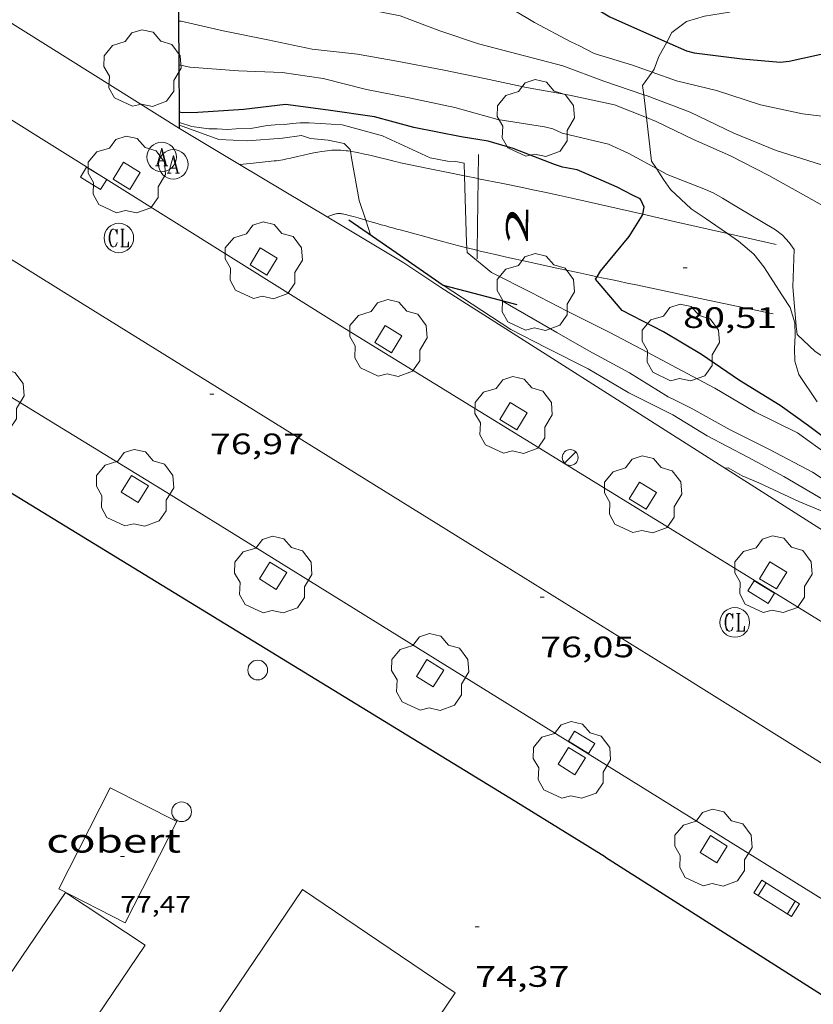
# Model space of a CAD drawing. Units: inches. Extents: x 453992 to 455004, y 4599998 to 4600502.
# Drawn here: x 454517 to 454557, y 4600272 to 4600322 of the extents above; entities that cross this region are included whole.
import ezdxf
from ezdxf.enums import TextEntityAlignment as Align

# ---------------------------------------------------------------- set-up
doc = ezdxf.new("R2010")
doc.units = ezdxf.units.IN
doc.header["$MEASUREMENT"] = 0
doc.linetypes.add('DGN Style 1', pattern=[6.566459889999999, 0.01092589, -6.555533999999999])
for name, color, linetype, lineweight in [('ARBRE', 7, 'Continuous', 0), ('BANC PUBLIC', 7, 'Continuous', 0), ('BOSC', 7, 'Continuous', 0), ('CAMI i PISTA FORESTAL', 7, 'Continuous', 0), ('COBERT', 7, 'Continuous', 0), ('CORBA DE NIVELL', 7, 'Continuous', 0), ('CORBA MESTRA', 7, 'Continuous', 0), ('COTA ALTIMETRICA', 7, 'Continuous', 0), ('COTA EDIFICI', 7, 'Continuous', 0), ('EIX VIA URBANA PAVIMENTADA', 7, 'Continuous', 0), ('EMBORNAL', 7, 'Continuous', 0), ('ESCOCELL', 7, 'Continuous', 0), ('FANAL', 7, 'Continuous', 0), ('FILAT', 7, 'Continuous', 0), ('MUR', 7, 'Continuous', 0), ('MUR CONTENCIO', 7, 'Continuous', 0), ('PAL', 7, 'Continuous', 0), ('REGISTRE AIGUA', 7, 'Continuous', 0), ('REGISTRE CLAVEGUERAM', 7, 'Continuous', 0), ('TEXT DE NUMERO DE POLICIA', 7, 'Continuous', 0), ('VORERA', 7, 'Continuous', 0)]:
    doc.layers.add(name, color=color, linetype=linetype, lineweight=lineweight)
doc.styles.add('Style-Arial', font='ARIAL.TTF')
doc.linetypes.add('bosc', pattern='A,-2.235,[9,dgnlstyle-mataro.shx,S=0.035752,R=0,X=0,Y=0],-2.235', length=4.47)
doc.linetypes.add('filat', pattern='A,0.25,[7,dgnlstyle-mataro.shx,S=0.008,R=0,X=0,Y=0],10.25', length=10.5)

# ---------------------------------------------------------------- blocks, each defined once
blk = doc.blocks.new('COTA')
at = {"color": 0, "linetype": 'ByBlock', "lineweight": -2}
blk.add_line((0, 0), (0.2, 0), dxfattribs=at)
blk = doc.blocks.new('ESCOSE')
at = {"color": 0, "linetype": 'ByBlock', "lineweight": -2, "flags": 128}
blk.add_lwpolyline([(-0.5, -0.5), (0.5, -0.5), (0.5, 0.5), (-0.5, 0.5)], close=True, dxfattribs=at)
blk = doc.blocks.new('EMBORN')
at = {"color": 0, "linetype": 'ByBlock', "lineweight": -2, "flags": 128}
blk.add_lwpolyline([(0, 0), (1.2, 0), (1.2, 0.6), (0, 0.6)], close=True, dxfattribs=at)
blk = doc.blocks.new('RCLAVC')
at = {"color": 0, "linetype": 'ByBlock', "lineweight": -2, "flags": 128}
for points in [[(-0.158, 0.43), (-0.122, 0.26), (-0.122, 0.6), (-0.158, 0.43), (-0.228, 0.544), (-0.332, 0.6), (-0.402, 0.6), (-0.508, 0.544), (-0.578, 0.43), (-0.612, 0.316), (-0.648, 0.146), (-0.648, -0.146), (-0.612, -0.316), (-0.578, -0.43), (-0.508, -0.544), (-0.402, -0.6), (-0.332, -0.6), (-0.228, -0.544), (-0.158, -0.43), (-0.122, -0.316)], [(-0.402, 0.6), (-0.472, 0.544), (-0.542, 0.43), (-0.578, 0.316), (-0.612, 0.146), (-0.612, -0.146), (-0.578, -0.316), (-0.542, -0.43), (-0.472, -0.544), (-0.402, -0.6)], [(0.122, 0.6), (0.368, 0.6)], [(0.226, 0.6), (0.226, -0.6)], [(0.262, 0.6), (0.262, -0.6)], [(0.122, -0.6), (0.648, -0.6), (0.648, -0.26), (0.612, -0.6)]]:
    blk.add_lwpolyline(points, dxfattribs=at)
at = {"color": 0, "linetype": 'ByBlock', "lineweight": -2}
blk.add_circle((-0.001401012718677521, -0.0007607361078262329), 1, dxfattribs=at)
blk = doc.blocks.new('ARBRE')
at = {"color": 0, "linetype": 'ByBlock', "lineweight": -2, "flags": 128}
blk.add_lwpolyline([(-0.507, -1.872), (-1.415, -1.448), (-1.697, -0.9400000000000001), (-1.675, -0.342), (-1.951, 0.138), (-1.943, 0.686), (-1.511, 1.208), (-0.871, 1.406), (-0.543, 1.846), (-0.027, 2.012), (0.541, 1.882), (0.933, 1.428), (1.495, 1.262), (1.921, 0.6940000000000001), (1.969, 0.068), (1.593, -0.562), (1.593, -1.098), (1.229, -1.618), (0.505, -1.886), (-0.049, -1.762), (-0.507, -1.872)], dxfattribs=at)
blk = doc.blocks.new('BANC')
at = {"color": 0, "linetype": 'ByBlock', "lineweight": -2}
for p, q in [((0.002, 1.498), (0, 0)), ((4.502, 1.498), (0.002, 1.498)), ((4.5, -0.004), (4.502, 1.498)), ((0, 0), (4.5, -0.004))]:
    blk.add_line(p, q, dxfattribs=at)
at = {"color": 0, "linetype": 'ByBlock', "lineweight": -2, "flags": 128}
for points in [[(0.502, 1.498), (0.498, 0)], [(4, -0.004), (4.004, 1.498)]]:
    blk.add_lwpolyline(points, dxfattribs=at)
blk = doc.blocks.new('PAL')
at = {"color": 0, "linetype": 'ByBlock', "lineweight": -2}
blk.add_circle((0, 0), 0.5000000000992941, dxfattribs=at)
blk = doc.blocks.new('FANAL')
at = {"color": 0, "linetype": 'ByBlock', "lineweight": -2}
blk.add_line((0.283, 0.283), (-0.283, -0.283), dxfattribs=at)
blk.add_circle((0.0002620689868927002, 0.0006722288131713868), 0.40000000060146, dxfattribs=at)
blk = doc.blocks.new('RAIGUC')
at = {"color": 0, "linetype": 'ByBlock', "lineweight": -2, "flags": 128}
for points in [[(0.002, 0.6), (-0.33, -0.6)], [(0.002, 0.6), (0.332, -0.6)], [(0.002, 0.43), (0.284, -0.6)], [(-0.424, -0.6), (-0.14, -0.6)], [(-0.236, -0.26), (0.19, -0.26)], [(0.142, -0.6), (0.426, -0.6)]]:
    blk.add_lwpolyline(points, dxfattribs=at)
at = {"color": 0, "linetype": 'ByBlock', "lineweight": -2}
blk.add_circle((0.0002215649485588074, -0.001705031752586365), 1, dxfattribs=at)

msp = doc.modelspace()

# ---------------------------------------------------------------- linework, layer by layer
at = {"layer": 'BOSC', "color": 3, "linetype": 'bosc', "lineweight": 20}
for points in [[(454549.3678046553, 4600321.107088933, 90.66181168301584), (454549.6305409116, 4600321.597897099, 90.65214054686082), (454550.3655462547, 4600322.151892381, 90.63614052205442), (454551.2865497615, 4600322.425885818, 90.58814044763524), (454552.5565532101, 4600322.620876485, 90.46814026158722), (454553.5405580438, 4600323.056869694, 90.28413997631364), (454553.6081377695, 4600323.135862825, 90.26857472647076)], [(454548.6268352405, 4600319.581736322, 90.67921845868474), (454548.7405254645, 4600319.743900978, 90.67614058407041), (454548.9785306592, 4600320.379900157, 90.67614058407041), (454549.3678046553, 4600321.107088933, 90.66181168301584)], [(454548.1495181519, 4600318.900904154, 90.69214060887684), (454548.6268352405, 4600319.581736322, 90.67921845868474)], [(454548.2039771565, 4600318.443347279, 90.48671197025823), (454548.1495181519, 4600318.900904154, 90.69214060887684)], [(454548.3412768026, 4600317.289775019, 89.96879432539805), (454548.2039771565, 4600318.443347279, 90.48671197025823)], [(454548.8447055485, 4600314.700228015, 88.85975338268798), (454548.6054897911, 4600315.069894756, 88.97213794218884), (454548.3412768026, 4600317.289775019, 89.96879432539805)], [(454552.4580688403, 4600311.401775209, 87.1388396906), (454551.3144721464, 4600312.190869736, 87.58013578403201), (454550.6094745665, 4600312.653875805, 87.93213632977282), (454549.5634803578, 4600313.630885256, 88.51613723520641), (454549.2014837269, 4600314.148888805, 88.69213750807684), (454548.8447055485, 4600314.700228015, 88.85975338268798)], [(454557.0054102006, 4600302.863812097, 86.67613438247042), (454556.067419331, 4600304.258821377, 86.66013435766402), (454555.8634240756, 4600304.92582396, 86.64413433285762), (454555.8514289586, 4600305.57182505, 86.62813430805122), (454555.8764340203, 4600306.233825888, 86.61213428324483), (454555.8684388563, 4600306.872826939, 86.60413427084161), (454555.6374443861, 4600307.648829895, 86.59613425843841), (454555.2374483109, 4600308.247833858, 86.60413427084161), (454554.3004579588, 4600309.710843235, 86.69213440727684), (454553.7934620363, 4600310.351848076, 86.74813449409922), (454553.0144658819, 4600311.017855019, 86.92413476696963), (454552.4580688403, 4600311.401775209, 87.1388396906)]]:
    msp.add_polyline3d(points, dxfattribs=at)
at = {"layer": 'CAMI i PISTA FORESTAL', "color": 7, "linetype": 'Continuous', "lineweight": 0}
for points in [[(454527.7136019454, 4600314.90606811, 77.6501252392114), (454528.25445742, 4600314.962049002, 77.66812041646723), (454529.4624602261, 4600315.085040027, 77.70812047848321), (454529.577460503, 4600315.098039175, 77.71212048468482), (454529.6894607905, 4600315.113038348, 77.71612049088644), (454529.9044613818, 4600315.147036769, 77.72512050484002), (454530.1074619849, 4600315.185035287, 77.73412051879362), (454530.2964625738, 4600315.224033914, 77.74312053274723), (454530.6514637311, 4600315.304031344, 77.76312056375522), (454530.9614647657, 4600315.377029106, 77.78212059321282), (454531.2324656638, 4600315.440027147, 77.80012062112002), (454531.4694664182, 4600315.491025428, 77.81812064902721), (454531.6774670518, 4600315.532023913, 77.83412067383361), (454531.8584675752, 4600315.564022589, 77.84912069708962), (454532.0164680023, 4600315.588021427, 77.86212071724482), (454532.1554683467, 4600315.6050204, 77.87512073740001), (454532.276468633, 4600315.618019502, 77.88612075445442), (454532.3814688565, 4600315.626018718, 77.89612076995842), (454532.4744690386, 4600315.63101802, 77.90512078391201), (454532.6364693202, 4600315.635016796, 77.92112080871843), (454532.7574695001, 4600315.634015877, 77.93312082732324), (454532.8484696184, 4600315.631015182, 77.94312084282721), (454532.985469755, 4600315.621014128, 77.95712086453284), (454533.1214698444, 4600315.605013071, 77.97212088778882), (454533.2204698916, 4600315.591012297, 77.98412090639363), (454533.3333658066, 4600315.573279076, 78.00126219138527)], [(454533.3333658066, 4600315.573279076, 78.00126219138527), (454533.4114699602, 4600315.561010801, 78.01312095135522), (454533.5884699918, 4600315.529009409, 78.04512100096801), (454533.7544700063, 4600315.4970081, 78.08012105523201), (454533.9084700099, 4600315.466006883, 78.11612111104641), (454534.052469998, 4600315.435005743, 78.15212116686081), (454534.3214699446, 4600315.373003605, 78.22412127848962), (454534.7904697991, 4600315.257999868, 78.35812148624322), (454535.1424696695, 4600315.16899706, 78.45612163818241), (454535.4074695796, 4600315.102994948, 78.52512174516002), (454535.6064695164, 4600315.05399336, 78.57212181802882), (454535.7564694757, 4600315.017992167, 78.60412186764161), (454535.8694694537, 4600314.991991269, 78.62512190020001), (454536.0404694304, 4600314.953989913, 78.65312194361123), (454536.2114694149, 4600314.916988557, 78.67612197927042), (454537.2734694072, 4600314.698980162, 78.79512216376801), (454538.2034694226, 4600314.510972814, 78.89612232035842), (454539.1215423543, 4600314.327463562, 78.99293947777728)], [(454527.7134561563, 4600314.90605302, 77.65012038856001), (454527.7136019454, 4600314.90606811, 77.6501252392114)], [(454539.1215423543, 4600314.327463562, 78.99293947777728), (454539.8148624068, 4600314.188879099, 79.06605488542564)], [(454539.8148624068, 4600314.188879099, 79.06605488542564), (454539.8344694777, 4600314.184959934, 79.0681225870272), (454541.0584695013, 4600313.937950264, 79.19512278392803), (454541.9754695041, 4600313.750943016, 79.29212293431681), (454542.6624694766, 4600313.60693758, 79.36612304904641), (454543.177469448, 4600313.497933503, 79.42212313586882), (454543.9484693762, 4600313.330927395, 79.50812326920322), (454544.7184692649, 4600313.158921285, 79.59612340563842), (454548.1551767429, 4600312.378497319, 79.99743241543888)], [(454532.1474996863, 4600312.249034196, 77.36411994514562), (454532.1474428705, 4600312.249015258, 77.36411994514562)], [(454534.1122798671, 4600312.079436196, 78.07075801122076), (454533.7224448799, 4600312.192003218, 77.92012080716802), (454533.4864450299, 4600312.260005115, 77.82912066608164), (454533.2504451649, 4600312.326007009, 77.74012052809603), (454533.2014451951, 4600312.340007401, 77.72012049708802), (454533.1564452164, 4600312.352007762, 77.70012046608001), (454533.0704452424, 4600312.373008446, 77.65512039631201), (454532.9964452491, 4600312.389009032, 77.61312033119522), (454532.9314452393, 4600312.401009545, 77.57512027228002), (454532.8744452117, 4600312.409009989, 77.54212022111682), (454532.825445166, 4600312.413010367, 77.51412017770562), (454532.781445113, 4600312.415010705, 77.49112014204641), (454532.7424450525, 4600312.415011, 77.47112011103842), (454532.6754449259, 4600312.412011503, 77.44112006452642), (454532.6244447937, 4600312.40501188, 77.42212003506882), (454532.5864446893, 4600312.399012159, 77.40912001491363), (454532.5284444931, 4600312.385012577, 77.39611999475841), (454532.4994443799, 4600312.376012783, 77.39111998700642), (454532.4704442591, 4600312.366012987, 77.38811998235522), (454532.1504428828, 4600312.250015236, 77.36411994514562), (454532.1474996863, 4600312.249034196, 77.36411994514562)], [(454548.1551767429, 4600312.378497319, 79.99743241543888), (454549.8224683841, 4600311.999880762, 80.19212432967683), (454552.4580688403, 4600311.401775209, 80.499947291978)], [(454539.2363009444, 4600310.678584932, 79.02637549884135), (454538.8214421095, 4600310.784962348, 78.97512244284002), (454538.0734424522, 4600310.98296833, 78.88312230020323), (454537.5154427328, 4600311.133972798, 78.81312219167522), (454537.0974429498, 4600311.247976147, 78.76012210950402), (454536.4764432693, 4600311.416981121, 78.67712198082083), (454536.1674434276, 4600311.500983596, 78.63312191260323), (454535.8594435799, 4600311.583986062, 78.58812184283524), (454535.6934436639, 4600311.628987391, 78.56012179942401), (454535.5384437499, 4600311.671988633, 78.52912175136163), (454535.3934438285, 4600311.711989797, 78.49512169864802), (454535.257443906, 4600311.749990887, 78.46012164438403), (454535.1304439823, 4600311.785991906, 78.42512159012001), (454534.8944441247, 4600311.8529938, 78.35312147849122), (454534.6874442591, 4600311.912995463, 78.28412137151363), (454534.5074443746, 4600311.964996911, 78.22012127228801), (454534.1934445782, 4600312.055999434, 78.10212108934081), (454534.1122798671, 4600312.079436196, 78.07075801122076)], [(454552.4580688403, 4600311.401775209, 80.499947291978), (454554.9254675092, 4600310.841840247, 80.78812525371522)], [(454539.7653047908, 4600310.54704985, 79.0933636988064), (454539.740441774, 4600310.552955016, 79.09012262113602), (454539.25044194, 4600310.674958922, 79.02812252501121), (454539.2363009444, 4600310.678584932, 79.02637549884135)], [(454545.844592956, 4600309.21399763, 79.99484140502953), (454545.4724411005, 4600309.29290957, 79.94312394362721), (454544.8624411412, 4600309.4229144, 79.85312380409123), (454543.796441226, 4600309.651922843, 79.68912354982564), (454542.1984413738, 4600309.997935505, 79.43912316222563), (454541.3994414705, 4600310.173941839, 79.31812297462722), (454540.5994415807, 4600310.351948187, 79.20412279788164), (454540.3004416331, 4600310.419950561, 79.16312273431521), (454539.7653047908, 4600310.54704985, 79.0933636988064)], [(454554.765440629, 4600307.331836019, 80.86812537774722), (454551.5344407944, 4600308.013861591, 80.57612492503044), (454548.3024409508, 4600308.694887171, 80.28412447231364), (454547.8184409742, 4600308.796891002, 80.23712439944482), (454547.3654410003, 4600308.892894587, 80.18812432347522), (454546.9404410167, 4600308.98189795, 80.13912424750562), (454546.5424410371, 4600309.0659011, 80.08912416998561), (454546.1704410597, 4600309.144904044, 80.04012409401604), (454545.844592956, 4600309.21399763, 79.99484140502953)]]:
    msp.add_polyline3d(points, dxfattribs=at)
at = {"layer": 'COBERT', "color": 1, "linetype": 'Continuous', "lineweight": 0, "extrusion": (-0.004698875643506133, -0.00686101081781674, 0.9999654229513362), "elevation": -33621.6693468076, "flags": 128}
msp.add_lwpolyline([(454506.2844472491, 4600140.04301192), (454504.4884736257, 4600141.273056402), (454514.2201666092, 4600155.596341903)], dxfattribs=at)
at = {"layer": 'COBERT', "color": 1, "linetype": 'Continuous', "lineweight": 0, "extrusion": (-0.02471567336650675, 0.02229971365577594, 0.9994457755480838), "elevation": 91427.71768424631, "flags": 128}
msp.add_lwpolyline([(-3720012.349816363, -2742680.111349461), (-3720013.074362939, -2742675.304915283), (-3719995.788711172, -2742672.901698194)], dxfattribs=at)
at = {"layer": 'COBERT', "color": 1, "linetype": 'Continuous', "lineweight": 0}
for points in [[(454521.9111554126, 4600276.45503743, 77.52212019010882), (454518.5391632277, 4600278.174065679, 77.41812002886724), (454521.1562062395, 4600283.308053783, 77.45812009088321), (454524.5281984243, 4600281.589025532, 77.52212019010882), (454521.9111554126, 4600276.45503743, 77.52212019010882)], [(454514.4298452977, 4600237.112033196, 76.91511924901603), (454538.6501544057, 4600272.901904914, 76.81911910017762), (454530.9091821553, 4600278.140971771, 76.82711911258082), (454506.6888730474, 4600242.351100053, 76.82711911258082), (454514.4298452977, 4600237.112033196, 76.91511924901603)]]:
    msp.add_polyline3d(points, dxfattribs=at)
at = {"layer": 'CORBA DE NIVELL', "color": 30, "linetype": 'Continuous', "lineweight": 0, "flags": 128}
for points, elevation in [([(454548.6268352405, 4600319.581736322), (454547.6315252019, 4600319.935909689), (454545.6955266619, 4600320.523925291), (454544.9435284703, 4600320.915931605), (454544.503529374, 4600321.124935267), (454542.6605339979, 4600322.110950779), (454540.6625400661, 4600323.318967813), (454538.5235460597, 4600324.545985945), (454536.6825541695, 4600325.991002153), (454535.0725629788, 4600327.48101668), (454533.0965690583, 4600328.68603354), (454530.996573094, 4600329.647050965), (454528.8625733442, 4600330.116067883), (454526.8335731272, 4600330.502083877), (454524.908572586, 4600330.824098982), (454524.565572942, 4600330.941101766)], 84.00013023360002), ([(454548.2039771565, 4600318.443347279), (454546.1895167901, 4600319.121919368), (454544.1035194439, 4600319.8979364), (454541.8305204421, 4600320.49395457), (454539.8255212791, 4600321.013970589), (454537.8595233451, 4600321.687986552), (454535.8615260139, 4600322.44800289), (454533.873525853, 4600322.83301857), (454531.5845239279, 4600323.047036271), (454529.2635225223, 4600323.33605433), (454527.0595211767, 4600323.609071475), (454524.6655219342, 4600324.198090553), (454524.6135219825, 4600324.215090974)], 83.00012868320002), ([(454524.6277378714, 4600322.176061554), (454524.6275065332, 4600322.176087707)], 82.00012713280002), ([(454524.6434947914, 4600319.96108296), (454524.6434897517, 4600319.961084151)], 81.00012558240002), ([(454524.6643829806, 4600317.024792629), (454524.6634675057, 4600317.025079447)], 79.00012248160002), ([(454534.1122798671, 4600312.079436196), (454534.3584394469, 4600311.345997081), (454534.3684393335, 4600311.328996979)], 78.00012093120002), ([(454538.042425742, 4600308.786965161), (454541.4624140329, 4600306.544935736), (454543.2744097934, 4600305.615920546), (454545.3834049292, 4600304.543902884), (454547.4413988251, 4600303.31888537), (454549.6753938514, 4600302.206866694), (454551.4283884733, 4600301.13985174), (454553.4843834587, 4600300.058834463), (454555.3113788858, 4600299.082819088), (454557.3463729965, 4600297.890801799), (454559.1213685781, 4600296.945786865), (454560.6293641026, 4600296.047774032), (454561.575361396, 4600295.497766001)], 77.00011938080002), ([(454540.9634244509, 4600308.019941809), (454543.7934163949, 4600306.379917793), (454545.4214118549, 4600305.448903997), (454547.4904067164, 4600304.348886594), (454549.4454004222, 4600303.119869855), (454549.8313995866, 4600302.930866634), (454550.6013978365, 4600302.542860189), (454552.5923926756, 4600301.455843398), (454554.5883882205, 4600300.460826711), (454556.7693828838, 4600299.31180838), (454558.7263759403, 4600297.996791493), (454560.6763694639, 4600296.744774756), (454561.4453666651, 4600296.218768106), (454562.5513629092, 4600295.497758595)], 78.00012093120002), ([(454560.7293600844, 4600295.49777242), (454560.0383619722, 4600295.887778269), (454559.2583640331, 4600296.318784854), (454558.0553672593, 4600296.989795023), (454556.0763705039, 4600297.821811328), (454554.037374513, 4600298.766828265), (454553.1993759453, 4600299.126835181), (454552.486377799, 4600299.516841196), (454552.3083774927, 4600299.51284254)], 76.00011783040001)]:
    msp.add_lwpolyline(points, dxfattribs=dict(at, elevation=elevation))
at = {"layer": 'CORBA DE NIVELL', "color": 30, "linetype": 'Continuous', "lineweight": 0}
for points, elevation in [([(454548.3412768026, 4600317.289775019), (454546.7205085765, 4600317.930913494), (454544.44050879, 4600318.424931559), (454542.2685083285, 4600318.807948634), (454540.1255084433, 4600319.260965596), (454538.0025084676, 4600319.697982381), (454535.679508235, 4600320.142000696), (454533.6855078143, 4600320.494016371), (454531.3865061924, 4600320.750034212), (454529.1495063283, 4600321.225051921), (454526.8755062778, 4600321.683069886), (454524.7425066128, 4600322.163086814), (454524.6277378714, 4600322.176061554)], 82.00012713280002), ([(454548.8447055485, 4600314.700228015), (454547.4564909536, 4600315.457904075), (454546.4244929122, 4600315.926912632), (454544.0764935437, 4600316.489931322), (454543.6034944493, 4600316.705935244), (454543.1684945716, 4600316.810938708), (454540.8094937216, 4600317.18095718), (454538.625494964, 4600317.790974698), (454536.3124951642, 4600318.289993021), (454534.1514950082, 4600318.711010071), (454531.9574958102, 4600319.265027576), (454529.8684948857, 4600319.5700439), (454527.6494921055, 4600319.657060871), (454525.193489618, 4600319.831079776), (454524.6434947914, 4600319.96108296)], 81.00012558240002), ([(454560.5329308561, 4600317.579650548), (454559.4535235752, 4600317.305815913), (454558.5045212845, 4600317.197822945), (454556.2495198825, 4600317.473840483), (454554.1305200876, 4600317.933857274), (454551.8925221416, 4600318.661875383), (454549.8685226304, 4600319.139891482), (454548.6268352405, 4600319.581736322)], 84.00013023360002), ([(454565.0981005019, 4600312.985865981), (454563.6774978011, 4600313.045777258), (454561.2974979884, 4600313.556796108), (454559.1454981877, 4600314.02281316), (454557.2165016996, 4600314.879829125), (454554.9165036954, 4600315.612847713), (454552.7725069879, 4600316.484865332), (454550.5665117091, 4600317.557883734), (454548.3745145932, 4600318.385901649), (454548.2039771565, 4600318.443347279)], 83.00012868320002), ([(454572.8179780005, 4600301.126750124), (454572.0824199559, 4600301.068694917), (454569.625417907, 4600301.300713919), (454569.151419031, 4600301.545717896), (454568.7154208514, 4600301.874721713), (454567.2244287754, 4600303.223735117), (454566.9524307665, 4600303.541737674), (454566.7564336418, 4600303.960739812), (454565.7494497748, 4600306.292751066), (454565.2544548952, 4600307.068756026), (454564.9084565289, 4600307.354759093), (454563.1754640473, 4600308.699774329), (454561.5884716858, 4600310.030788434), (454559.6504794253, 4600311.446805334), (454558.8824817855, 4600311.914811887), (454558.5064828415, 4600312.130815075), (454556.4634883769, 4600313.277832353), (454554.5544935056, 4600314.343848491), (454552.6114981035, 4600315.34686479), (454550.728501406, 4600316.166880348), (454548.8415054989, 4600317.0918961), (454548.3412768026, 4600317.289775019)], 82.00012713280002), ([(454539.1215423543, 4600314.327463562), (454539.1044743173, 4600314.971966693), (454538.6714743138, 4600315.059970114), (454538.2614737919, 4600315.074973249), (454537.3674737261, 4600315.248980301), (454536.9364745526, 4600315.445983877), (454534.9604784013, 4600316.357000282), (454532.9104794493, 4600316.914016701), (454531.2364776507, 4600317.019029565), (454530.7844768665, 4600317.008032977), (454530.3714760365, 4600316.983036073), (454530.0054751429, 4600316.940038783), (454529.5164742405, 4600316.921042464), (454529.1024733256, 4600316.885045549), (454528.2824708857, 4600316.731051532), (454527.5444695367, 4600316.70405709), (454527.0834686247, 4600316.678060548), (454526.5734681223, 4600316.716064476), (454526.1524673786, 4600316.704067651), (454525.2954669831, 4600316.827074344), (454524.6643829806, 4600317.024792629)], 79.00012248160002), ([(454524.6644665739, 4600316.902079249), (454524.6652580092, 4600316.901788285)], 78.00012093120002), ([(454524.6652580092, 4600316.901788285), (454526.6664640934, 4600316.166062918), (454528.1154658846, 4600316.106051831), (454529.8904696153, 4600316.235038563), (454530.8454721733, 4600316.377031537), (454531.3124717516, 4600316.226027759), (454532.1984724196, 4600316.133020892), (454533.0184724162, 4600315.96501441), (454533.3214705642, 4600315.659011636), (454533.3333658066, 4600315.573279076)], 78.00012093120002), ([(454533.3333658066, 4600315.573279076), (454533.3794674826, 4600315.241010549), (454533.7744517438, 4600313.086004211), (454534.1122798671, 4600312.079436196)], 78.00012093120002), ([(454568.7588946968, 4600297.625541498), (454567.5853934612, 4600298.495725049), (454565.6354017206, 4600299.98274215), (454564.9184045773, 4600300.5057484), (454564.5724062033, 4600300.790751468), (454562.8624118075, 4600301.878766129), (454560.8584168723, 4600302.955783005), (454558.8674227691, 4600304.139799947), (454556.9044294606, 4600305.422816829), (454555.977434579, 4600306.286825202), (454555.9304376625, 4600306.702826205), (454555.7604525741, 4600308.702830595), (454555.8274669728, 4600310.586833009), (454555.5704693591, 4600310.953835527), (454555.2404716852, 4600311.32783861), (454554.8864731774, 4600311.596841713), (454552.9304789539, 4600312.757858355), (454552.1994811972, 4600313.202864591), (454551.7654823681, 4600313.44586826), (454551.3324831004, 4600313.630871833), (454549.4004859172, 4600314.39688768), (454548.8447055485, 4600314.700228015)], 81.00012558240002), ([(454539.2363009444, 4600310.678584932), (454539.2194438344, 4600310.930959555), (454539.1524606431, 4600313.159963519), (454539.1215423543, 4600314.327463562)], 79.00012248160002), ([(454563.739364751, 4600295.497749581), (454563.1953673371, 4600295.94975441), (454561.3993750159, 4600297.328770176), (454559.5463825987, 4600298.706786372), (454557.6453903044, 4600300.110802972), (454555.9933967496, 4600301.297817347), (454553.8434014819, 4600302.360835309), (454551.804407494, 4600303.569852654), (454549.8704122272, 4600304.588868909), (454548.3744159628, 4600305.386881496), (454546.4784206639, 4600306.393897444), (454544.3254255205, 4600307.473915452), (454542.4924298413, 4600308.417930825), (454540.4924343433, 4600309.419947553), (454539.2524401373, 4600310.436958538), (454539.2363009444, 4600310.678584932)], 79.00012248160002)]:
    msp.add_lwpolyline(points, dxfattribs=dict(at, elevation=elevation))
at = {"layer": 'CORBA MESTRA', "color": 30, "linetype": 'Continuous', "lineweight": 30}
for points, elevation in [([(454524.5146271745, 4600338.099113249), (454525.3936272701, 4600337.932106322), (454525.7756262614, 4600337.721103096), (454527.6896193954, 4600336.425086564), (454528.9896148324, 4600335.558075357), (454530.9506095416, 4600334.460058776), (454532.9456038179, 4600333.298041837), (454534.918598834, 4600332.238025223), (454536.0425950605, 4600331.511015568), (454536.4155939164, 4600331.284012386), (454538.3115857326, 4600329.817995726), (454539.8135763385, 4600328.272981935), (454541.2445669633, 4600326.744968709), (454542.916555989, 4600324.956953249), (454544.5715479247, 4600323.55593852), (454546.4845420131, 4600322.385922192), (454548.4915383035, 4600321.486905569), (454549.3678046553, 4600321.107088933)], 85.00013178400002), ([(454549.3678046553, 4600321.107088933), (454550.3695350389, 4600320.672890057), (454550.7585348149, 4600320.563886938), (454553.1935363365, 4600320.266868001), (454555.1275380526, 4600320.097853065), (454555.5725391068, 4600320.145849762), (454557.8055462032, 4600320.624833562), (454558.8697621968, 4600320.978076512)], 85.00013178400002), ([(454548.1551767429, 4600312.378497319), (454548.2254715608, 4600312.744894034), (454548.0614741443, 4600313.118895859), (454548.0294744361, 4600313.16389617), (454547.6434752718, 4600313.352899392), (454546.8524771107, 4600313.756906021), (454546.0474785487, 4600314.110912677), (454544.8304806454, 4600314.635922725), (454544.0794805281, 4600314.773928638), (454543.6884808856, 4600314.900931801), (454541.5854837938, 4600315.713949018), (454540.3234846143, 4600316.079959162), (454538.9444841911, 4600316.305969974), (454536.5524840715, 4600316.778988858), (454534.5574851289, 4600317.326004843), (454532.2044840227, 4600317.661023215), (454530.0424828181, 4600317.944040058), (454527.9244776223, 4600317.692055739), (454525.5934728096, 4600317.534073181), (454524.7944715481, 4600317.531079237), (454524.6606107964, 4600317.555055346)], 80.00012403200002), ([(454545.844592956, 4600309.21399763), (454546.02044346, 4600309.491905721), (454547.4674590195, 4600311.246897462), (454548.1454682729, 4600312.327893994), (454548.1551767429, 4600312.378497319)], 80.00012403200002), ([(454564.3153656441, 4600295.497745211), (454563.7573678594, 4600295.903750075), (454562.021377217, 4600297.491765709), (454560.332384743, 4600298.828780597), (454558.5213922468, 4600300.187796446), (454556.5524003706, 4600301.660813669), (454555.1174058622, 4600302.677826134), (454553.0554123091, 4600303.948843749), (454551.134419354, 4600305.269860372), (454549.1994250418, 4600306.414876829), (454547.1044300034, 4600307.496894403), (454545.7654400069, 4600309.08890703), (454545.844592956, 4600309.21399763)], 80.00012403200002)]:
    msp.add_lwpolyline(points, dxfattribs=dict(at, elevation=elevation))
at = {"layer": 'CORBA MESTRA', "color": 30, "linetype": 'Continuous', "lineweight": 30, "elevation": 80.00012403200002, "flags": 128}
msp.add_lwpolyline([(454524.6606107964, 4600317.555055346), (454524.6604715224, 4600317.555080292)], dxfattribs=at)
at = {"layer": 'EIX VIA URBANA PAVIMENTADA', "color": 1, "linetype": 'Continuous', "lineweight": 20, "extrusion": (0.04164339591539875, -0.02585172637333606, 0.9987980355508073), "elevation": -99920.86155433192, "flags": 128}
msp.add_lwpolyline([(4148158.130854775, 2037676.349701554), (4148158.130854776, 2037664.802231725)], dxfattribs=at)
at = {"layer": 'EIX VIA URBANA PAVIMENTADA', "color": 1, "linetype": 'Continuous', "lineweight": 20}
for points in [[(454425.1476905558, 4600371.114881489, 83.80183471933304), (454430.3276952245, 4600366.313871641, 83.41612932816642), (454440.3276409987, 4600357.123781517, 82.57612802583043), (454459.2325823841, 4600345.535620109, 81.44812627697924), (454487.3774932221, 4600328.033379423, 79.58412338703361), (454518.8053932466, 4600308.435110577, 77.440120062976), (454539.6453273964, 4600295.497932396, 76.23611819629441)], [(454624.3575098276, 4600170.436095743, 67.48310462564322), (454636.4586972141, 4600192.660038381, 68.36710599619681), (454653.5399606549, 4600223.889957196, 69.35910753419363), (454659.2000683033, 4600236.920934454, 69.46310769543521), (454649.3590854752, 4600241.195015747, 70.05510861327203), (454628.1771092232, 4600248.65318803, 71.17511034972001), (454603.3721385836, 4600257.591390098, 72.47111235903841), (454595.4021549611, 4600261.37845644, 72.88711300400482), (454587.7031766528, 4600265.810521728, 73.41511382261604), (454575.5042131896, 4600273.118625618, 74.02311476525922), (454562.5392546088, 4600281.226736561, 74.86311606759521), (454549.4442964335, 4600289.414848614, 75.670117318768)]]:
    msp.add_polyline3d(points, dxfattribs=at)
at = {"layer": 'FILAT', "color": 7, "linetype": 'filat', "lineweight": 0}
for points, elevation in [([(454539.8314787681, 4600315.409961864), (454539.8148624068, 4600314.188879099)], 79.14012269861996), ([(454539.8148624068, 4600314.188879099), (454539.7653047908, 4600310.54704985)], 79.1788725901604)]:
    msp.add_lwpolyline(points, dxfattribs=dict(at, elevation=elevation))
at = {"layer": 'FILAT', "color": 7, "linetype": 'filat', "lineweight": 0, "elevation": 79.29444255181204, "flags": 128}
msp.add_lwpolyline([(454539.7653047908, 4600310.54704985), (454539.7594384882, 4600310.115954204)], dxfattribs=at)
at = {"layer": 'MUR', "color": 1, "linetype": 'Continuous', "lineweight": 20, "extrusion": (0.5282912162143093, 0.8400556189254015, 0.1233488872372459), "elevation": 4104653.21919424, "flags": 128}
msp.add_lwpolyline([(2064265.97846718, -510119.1053886999), (2064258.038127811, -510119.5366829999), (2064244.80147984, -510119.6565989385)], dxfattribs=at)
at = {"layer": 'MUR CONTENCIO', "color": 1, "linetype": 'Continuous', "lineweight": 30}
for points, elevation in [([(454524.6277378714, 4600322.176061554), (454524.4870413782, 4600341.954020742)], 83.21367937401575), ([(454524.6434947914, 4600319.96108296), (454524.6277378714, 4600322.176061554)], 83.1129590670337), ([(454524.6606107964, 4600317.555055346), (454524.6434947914, 4600319.96108296)], 83.00355131004964), ([(454524.6643829806, 4600317.024792629), (454524.6606107964, 4600317.555055346)], 82.97943901218267), ([(454524.6652580092, 4600316.901788285), (454524.6643829806, 4600317.024792629)], 82.97384571419585), ([(454524.6664652877, 4600316.732078975), (454524.6652580092, 4600316.901788285)], 82.9661286311457)]:
    msp.add_lwpolyline(points, dxfattribs=dict(at, elevation=elevation))
at = {"layer": 'MUR CONTENCIO', "color": 1, "linetype": 'Continuous', "lineweight": 30, "extrusion": (-0.202713744415543, 1.499431492557666e-06, 0.97923803940757), "elevation": -92057.2072297096, "flags": 128}
msp.add_lwpolyline([(-4600315.463968928, 445078.6674529526), (-4600313.805965899, 445081.1142567962), (-4600312.148962874, 445083.5610606396)], dxfattribs=at)
at = {"layer": 'MUR CONTENCIO', "color": 1, "linetype": 'Continuous', "lineweight": 30, "extrusion": (-0.02973268753417031, 0.3061489637796312, 0.9515191954283705), "elevation": 1394939.954387337, "flags": 128}
msp.add_lwpolyline([(-897091.7757241852, -4314952.44970401), (-897093.5866138206, -4314951.747467989), (-897095.3975034559, -4314951.045231972)], dxfattribs=at)
at = {"layer": 'MUR CONTENCIO', "color": 1, "linetype": 'Continuous', "lineweight": 30, "extrusion": (0.03286464639460816, -0.02009709255793852, 0.999257735465718), "elevation": -77436.85010884453, "flags": 128}
msp.add_lwpolyline([(4161772.782888365, 2010686.179012648), (4161772.782888366, 2010710.943839757)], dxfattribs=at)
at = {"layer": 'MUR CONTENCIO', "color": 1, "linetype": 'Continuous', "lineweight": 30, "extrusion": (0.01278292042043602, -0.007872181306707337, 0.9998873065035875), "elevation": -30326.73749386366, "flags": 128}
msp.add_lwpolyline([(454508.1339490876, 4600183.598027789), (454503.5963113031, 4600186.392153123)], dxfattribs=at)
at = {"layer": 'MUR CONTENCIO', "color": 1, "linetype": 'Continuous', "lineweight": 30, "extrusion": (0.03378883652819235, -0.02148254256983544, 0.9991980859123011), "elevation": -83390.0999150098, "flags": 128}
msp.add_lwpolyline([(4125968.056518264, 2082935.4714498), (4125968.056518263, 2082912.294471489)], dxfattribs=at)
at = {"layer": 'MUR CONTENCIO', "color": 1, "linetype": 'Continuous', "lineweight": 30}
msp.add_polyline3d([(454520.6112978866, 4600295.498076817, 78.11312110639521), (454488.7393963467, 4600314.987348862, 79.55412334052161)], dxfattribs=at)
at = {"layer": 'VORERA', "color": 1, "linetype": 'Continuous', "lineweight": 0}
for points, elevation in [([(454524.0273242537, 4600298.275055209), (454448.7365575228, 4600344.403697995), (454434.8821842178, 4600353.249445843)], 76.92711926624179), ([(454532.1474996863, 4600312.249034196), (454527.7136019454, 4600314.90606811)], 77.17315369273862), ([(454537.9134246476, 4600308.668965959), (454536.0474311865, 4600309.911982044), (454532.1474996863, 4600312.249034196)], 76.69711891049519)]:
    msp.add_lwpolyline(points, dxfattribs=dict(at, elevation=elevation))
at = {"layer": 'VORERA', "color": 1, "linetype": 'Continuous', "lineweight": 0, "elevation": 77.34145634932324, "flags": 128}
msp.add_lwpolyline([(454527.7136019454, 4600314.90606811), (454524.6664652878, 4600316.732078972)], dxfattribs=at)
at = {"layer": 'VORERA', "color": 1, "linetype": 'Continuous', "lineweight": 0, "extrusion": (0.04295732503295033, -0.02732543261358179, 0.9987031535739206), "elevation": -106103.0939941974, "flags": 128}
msp.add_lwpolyline([(4125515.372703529, 2082860.920325204), (4125515.372703531, 2082836.348378799)], dxfattribs=at)
at = {"layer": 'VORERA', "color": 1, "linetype": 'Continuous', "lineweight": 0, "extrusion": (0.04430212136401384, -0.02748638846297904, 0.9986399854261346), "elevation": -106232.3843150961, "flags": 128}
msp.add_lwpolyline([(4148678.83252591, 2036299.325217906), (4148678.832525912, 2036294.050559978)], dxfattribs=at)
at = {"layer": 'VORERA', "color": 1, "linetype": 'Continuous', "lineweight": 0, "extrusion": (0.04607736120244627, -0.02831601803726909, 0.9985364689920607), "elevation": -109241.9037147093, "flags": 128}
msp.add_lwpolyline([(4157360.099105165, 2018355.412388969), (4157360.099105166, 2018347.868351557)], dxfattribs=at)
at = {"layer": 'VORERA', "color": 1, "linetype": 'Continuous', "lineweight": 0}
for points in [[(454446.6696760673, 4600360.449738554, 82.38212772505281), (454463.1296249523, 4600350.349598004, 81.31412606922564), (454533.0434012687, 4600306.582999674, 76.89011921025602), (454551.0803451249, 4600295.497845633, 75.74311743194723)], [(454528.5033101222, 4600295.498016937, 76.65211884126082), (454542.2622666789, 4600286.960899304, 75.80711753117282), (454560.4962091029, 4600275.646743411, 74.6871157947248), (454560.9782075587, 4600275.344739285, 74.65811574976321), (454561.4292060879, 4600275.058735421, 74.63311571100323), (454561.850204692, 4600274.788731808, 74.61111567689441), (454562.6362020258, 4600274.27672505, 74.57211561642882), (454563.3211996582, 4600273.824719152, 74.54011556681603), (454565.7131912645, 4600272.22969853, 74.43411540247361)]]:
    msp.add_polyline3d(points, dxfattribs=at)

# ---------------------------------------------------------------- block references
at = {"layer": 'ARBRE', "color": 3, "linetype": 'Continuous', "lineweight": 0, "xscale": 1.000001550400009, "yscale": 1.000001550399986, "zscale": 1.0000015504, "rotation": 359.9995652666707}
for p in [(454522.785485088, 4600319.726097885, 79.08412261183362), (454542.7304968213, 4600317.19694263, 82.94012859017602), (454521.984442919, 4600314.332095598, 77.59912030948962), (454528.9284207018, 4600309.985036172, 77.17711965522084), (454542.7214299156, 4600308.38092903, 80.22012437308801), (454535.2524006265, 4600306.046982083, 76.78411904591363), (454550.0754218474, 4600305.814869253, 80.42812469557121), (454514.8133465705, 4600303.099132595, 77.52312019165922), (454541.5993808677, 4600302.145927877, 76.3691184024976), (454522.4023230618, 4600298.450067805, 76.98311935444322), (454548.1593604528, 4600298.114871853, 75.95211775598081), (454529.4133005538, 4600294.051007789, 76.57211871722882), (454529.4133005538, 4600294.051007789, 76.57211871722882), (454554.7683400001, 4600294.068815435, 75.56111714977443), (454554.7683400001, 4600294.068815435, 75.56111714977443), (454537.3722754259, 4600289.112939743, 76.08311795908321), (454544.5572527401, 4600284.654878316, 75.64211727535682), (454551.7262301053, 4600280.206817023, 75.20111659163044)]:
    msp.add_blockref('ARBRE', p, dxfattribs=at)
at = {"layer": 'BANC PUBLIC', "color": 7, "linetype": 'Continuous', "lineweight": 0, "xscale": 0.5000007207511091, "yscale": 0.5000007207511032, "zscale": 0.5000007752000001, "rotation": 147.9067364101757}
msp.add_blockref('BANC', (454556.0982157295, 4600277.418779529, 74.92711616682084), dxfattribs=at)
at = {"layer": 'COTA ALTIMETRICA', "color": 7, "linetype": 'Continuous', "lineweight": 0, "xscale": 1.000001550400009, "yscale": 1.000001550399986, "zscale": 1.0000015504, "rotation": 359.9995652666707}
for p in [(454550.2004512532, 4600309.664874273, 80.51212482580482), (454526.2053654918, 4600303.265046415, 76.96811933118721), (454542.9553133468, 4600292.969903362, 76.04811790481921), (454539.6641814643, 4600276.260902427, 74.36811530014722)]:
    msp.add_blockref('COTA', p, dxfattribs=at)
at = {"layer": 'COTA EDIFICI', "color": 7, "linetype": 'Continuous', "lineweight": 0, "xscale": 1.000001550400009, "yscale": 1.000001550399986, "zscale": 1.0000015504, "rotation": 359.9995652666707}
msp.add_blockref('COTA', (454521.6711805042, 4600279.811044453, 77.46612010328643), dxfattribs=at)
at = {"layer": 'EMBORNAL', "color": 7, "linetype": 'Continuous', "lineweight": 0, "yscale": 1.000001550399986, "zscale": 1.0000015504}
for p, xscale, rotation in [((454520.9804399132, 4600314.141102921, 77.68612044437444), 1.000001550400014, 148.5053442758688), ((454554.8273332248, 4600293.163813584, 75.50811706760322), 1.000001550399997, 148.44402794821), ((454544.3852601748, 4600285.669881194, 75.67711732962083), 1.00000155039999, 328.1850242748956)]:
    msp.add_blockref('EMBORN', p, dxfattribs=dict(at, xscale=xscale, rotation=rotation))
at = {"layer": 'ESCOCELL', "color": 1, "linetype": 'Continuous', "lineweight": 0, "zscale": 1.0000015504}
for p, xscale, yscale, rotation in [((454521.984442919, 4600314.332095598, 77.59912030948962), 1.000001550400014, 1.000001550399986, 328.5053442758688), ((454528.9284207018, 4600309.985036172, 77.17711965522084), 1.000001550400014, 1.000001550399986, 328.5053442758688), ((454535.2524006265, 4600306.046982083, 76.78411904591363), 1.000001550400014, 1.000001550399986, 328.5053442758688), ((454541.5993808677, 4600302.145927877, 76.3691184024976), 1.000001550400014, 1.000001550399986, 328.5053442758688), ((454522.4023230618, 4600298.450067805, 76.98311935444322), 1.000001550400014, 1.000001550399986, 328.5053442758688), ((454548.1593604528, 4600298.114871853, 75.95211775598081), 1.000001550400014, 1.000001550399986, 328.5053442758688), ((454529.4133005538, 4600294.051007789, 76.57211871722882), 1.000001550400002, 1.000001550399986, 328.1972419982097), ((454554.7683400001, 4600294.068815435, 75.56111714977443), 1.00000155040001, 1.000001550399986, 328.9965495114083), ((454537.3722754259, 4600289.112939743, 76.08311795908321), 1.000002599272657, 1.000002599272676, 328.1621444282026), ((454544.5572527401, 4600284.654878316, 75.64211727535682), 1.000001550400002, 1.000001550399986, 328.1642940428841)]:
    msp.add_blockref('ESCOSE', p, dxfattribs=dict(at, xscale=xscale, yscale=yscale, rotation=rotation))
at = {"layer": 'ESCOCELL', "color": 1, "linetype": 'Continuous', "lineweight": 0, "zscale": 1.0000015504, "rotation": 328.1947249806473}
msp.add_blockref('ESCOSE', (454551.7522300166, 4600280.1898168, 75.20011659008001), dxfattribs=at)
at = {"layer": 'FANAL', "color": 7, "linetype": 'Continuous', "lineweight": 0, "xscale": 1.000001550400009, "yscale": 1.000001550399986, "zscale": 1.0000015504, "rotation": 359.9995652666707}
msp.add_blockref('FANAL', (454544.476369402, 4600300.046902794, 76.37011840404801), dxfattribs=at)
at = {"layer": 'PAL', "color": 7, "linetype": 'Continuous', "lineweight": 20, "xscale": 1.000001550400009, "yscale": 1.000001550399986, "zscale": 1.0000015504, "rotation": 359.9995652666707}
for p in [(454528.6302630866, 4600289.273006322, 76.47011855908801), (454524.7732025752, 4600282.086024445, 74.55411558852161)]:
    msp.add_blockref('PAL', p, dxfattribs=at)
at = {"layer": 'REGISTRE AIGUA', "color": 5, "linetype": 'Continuous', "lineweight": 0, "xscale": 0.7500011627999923, "yscale": 0.7500011628000038, "zscale": 0.7500011628000001, "rotation": 359.9995652666702}
for p in [(454523.7604529033, 4600315.285083601, 77.47712012034081), (454524.3534510002, 4600314.913078525, 77.45912009243362)]:
    msp.add_blockref('RAIGUC', p, dxfattribs=at)
at = {"layer": 'REGISTRE CLAVEGUERAM', "color": 7, "linetype": 'Continuous', "lineweight": 0, "xscale": 0.7500011627999923, "yscale": 0.7500011628000038, "zscale": 0.7500011628000001, "rotation": 359.9995652666702}
for p in [(454521.5924183801, 4600311.178093684, 77.47012010948801), (454552.8223189171, 4600291.687826509, 75.49011703969602)]:
    msp.add_blockref('RCLAVC', p, dxfattribs=at)

# ---------------------------------------------------------------- texts
at = {"layer": 'COBERT', "color": 7, "linetype": 'Continuous', "lineweight": 20, "style": 'Style-Arial', "width": 1.366665}
msp.add_text('cobert', height=1.20000186048, rotation=359.99956526667, dxfattribs=at).set_placement((454521.3300422468, 4600280.616048289, 77.41812002886724), align=Align.MIDDLE_CENTER)
at = {"layer": 'COTA ALTIMETRICA', "color": 7, "linetype": 'Continuous', "lineweight": 0, "style": 'Style-Arial', "width": 1.333331428571429}
for s, p in [('80,51', (454550.2004360781, 4600307.664871172, 80.51212482580482)), ('76,97', (454526.2053503168, 4600301.265043314, 76.96811933118721)), ('76,05', (454542.9552981717, 4600290.969900262, 76.04811790481921)), ('74,37', (454539.6641662893, 4600274.260899327, 74.36811530014722))]:
    msp.add_text(s, height=1.05000162792, rotation=359.99956526667, dxfattribs=at).set_placement(p, align=Align.TOP_LEFT)
at = {"layer": 'COTA EDIFICI', "color": 7, "linetype": 'Continuous', "lineweight": 0, "style": 'Style-Arial', "width": 1.25}
msp.add_text('77,47', height=0.8400013023360002, rotation=359.99956526667, dxfattribs=at).set_placement((454521.6711653292, 4600277.811041352, 77.46612010328643), align=Align.TOP_LEFT)
at = {"layer": 'TEXT DE NUMERO DE POLICIA', "color": 7, "linetype": 'DGN Style 1', "lineweight": 20, "style": 'Style-Arial', "width": 2.250002678580995}
msp.add_text('2', height=1.119997736441799, rotation=89.22037338835747, dxfattribs=at).set_placement((454541.7830758717, 4600311.840497196), align=Align.MIDDLE_CENTER)

doc.saveas('drawing.dxf')
